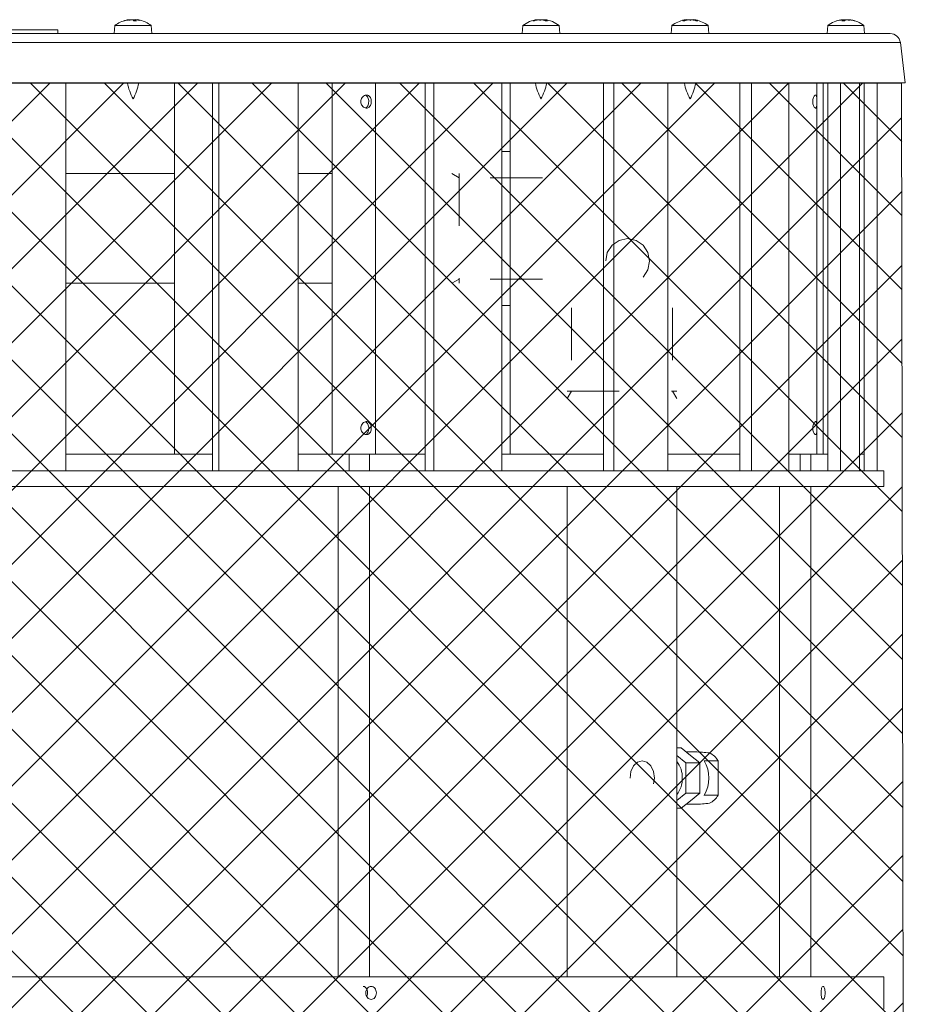
# Model space of a CAD drawing. Units: inches. Extents: x 0.1 to 22.1, y 0.1 to 17.1.
# Drawn here: x 10.6 to 12.3, y 6.8 to 8.7 of the extents above; entities that cross this region are included whole.
import ezdxf

# ---------------------------------------------------------------- set-up
doc = ezdxf.new("R2010")
doc.units = ezdxf.units.IN
doc.header["$MEASUREMENT"] = 0
doc.linetypes.add('HIDDEN', pattern=[0.075, 0.05, -0.025])
doc.layers.add('7', color=7, linetype='Continuous', lineweight=15)

msp = doc.modelspace()

# ---------------------------------------------------------------- hatches: boundary and pattern name
at = {"layer": '7'}
h = msp.add_hatch(dxfattribs=at)
h.set_pattern_fill('ANSI37', color=256, scale=0.8, style=0)
h.paths.add_polyline_path([(7.4891, 3.8643), (12.3334, 3.8643), (12.3263, 8.5742), (7.4891, 8.575)], flags=0)

# ---------------------------------------------------------------- linework, layer by layer
at = {"color": 7, "linetype": 'Continuous', "lineweight": 15}
for p, q in [((10.846, 8.6954), (10.846, 8.6956)), ((10.848, 8.6958), (10.848, 8.6959)), ((10.8483, 8.6958), (10.8483, 8.6959)), ((10.8487, 8.6957), (10.8487, 8.6959)), ((10.8498, 8.6958), (10.8498, 8.6959)), ((10.8506, 8.6955), (10.8505, 8.6959)), ((10.8507, 8.6955), (10.8507, 8.6956)), ((10.8532, 8.6958), (10.8532, 8.6959)), ((10.8552, 8.6959), (10.8552, 8.6959)), ((10.8561, 8.6939), (10.8563, 8.6956)), ((10.8574, 8.6958), (10.8574, 8.6959)), ((10.8584, 8.6936), (10.8584, 8.6959)), ((10.8597, 8.6936), (10.86, 8.6956)), ((10.8597, 8.6936), (10.8598, 8.6939)), ((10.8601, 8.6956), (10.8601, 8.6959)), ((10.8619, 8.6957), (10.862, 8.6959)), ((10.8623, 8.6958), (10.8623, 8.6959)), ((10.8626, 8.6958), (10.8626, 8.6959)), ((11.6273, 8.6948), (11.6272, 8.6956)), ((11.6288, 8.6958), (11.6288, 8.6959)), ((11.6289, 8.6952), (11.6288, 8.6959)), ((11.6292, 8.6953), (11.6291, 8.6959)), ((11.6294, 8.6955), (11.6294, 8.6959)), ((11.6333, 8.6958), (11.6333, 8.6959)), ((11.6341, 8.6947), (11.634, 8.6959)), ((11.6363, 8.6959), (11.6363, 8.6959)), ((11.637, 8.6958), (11.637, 8.6959)), ((11.6382, 8.6957), (11.6382, 8.6959)), ((11.639, 8.6958), (11.639, 8.6959)), ((11.6416, 8.6947), (11.6416, 8.6956)), ((11.6424, 8.6954), (11.6424, 8.6956)), ((11.6428, 8.6953), (11.6429, 8.6959)), ((11.6429, 8.6942), (11.6431, 8.6959)), ((11.643, 8.6953), (11.643, 8.6956)), ((11.6434, 8.6958), (11.6434, 8.6959)), ((11.6434, 8.6958), (11.6435, 8.6959)), ((11.6435, 8.694), (11.6437, 8.6956)), ((11.912, 8.6956), (11.9104, 8.6953)), ((11.912, 8.6956), (11.912, 8.6956)), ((11.9134, 8.6943), (11.9132, 8.6956)), ((11.914, 8.6959), (11.914, 8.6959)), ((11.9143, 8.6947), (11.9141, 8.6959)), ((11.9144, 8.6957), (11.9144, 8.6959)), ((11.9153, 8.6957), (11.9153, 8.6959)), ((11.9166, 8.6954), (11.9167, 8.6956)), ((11.9172, 8.6956), (11.9171, 8.6959)), ((11.9199, 8.6958), (11.9199, 8.6959)), ((11.9218, 8.6947), (11.9219, 8.6959)), ((11.9237, 8.6958), (11.9237, 8.6959)), ((11.9255, 8.6956), (11.9255, 8.6959)), ((11.9268, 8.6954), (11.9268, 8.6956)), ((11.9282, 8.6957), (11.9283, 8.6959)), ((11.9284, 8.695), (11.9285, 8.6959)), ((11.9285, 8.695), (11.9286, 8.6959)), ((11.9297, 8.6946), (11.9298, 8.6956)), ((11.9322, 8.6953), (11.9306, 8.6956)), ((12.2127, 8.6957), (12.2126, 8.6959)), ((12.2133, 8.6958), (12.2133, 8.6959)), ((12.2143, 8.6936), (12.2141, 8.6956)), ((12.2142, 8.6958), (12.2142, 8.6959)), ((12.2158, 8.6936), (12.2154, 8.6959)), ((12.2158, 8.6956), (12.2158, 8.6959)), ((12.2158, 8.6955), (12.2158, 8.6956)), ((12.2171, 8.694), (12.2172, 8.6959)), ((12.2237, 8.6954), (12.2238, 8.6959)), ((12.2246, 8.6958), (12.2246, 8.6959)), ((12.2249, 8.6958), (12.2249, 8.6959)), ((12.2256, 8.6957), (12.2256, 8.6959)), ((12.2258, 8.6958), (12.2258, 8.6959)), ((12.2264, 8.6957), (12.2265, 8.6959)), ((12.2289, 8.6953), (12.2289, 8.6956)), ((12.3044, 8.6694), (9.9113, 8.6694)), ((10.4299, 8.6765), (10.7113, 8.6765)), ((10.7113, 8.6694), (10.7113, 8.6765)), ((10.8207, 8.6848), (10.8193, 8.6694)), ((10.8207, 8.6848), (10.8899, 8.6848)), ((10.8913, 8.6694), (10.8899, 8.6848)), ((11.6015, 8.6848), (11.6001, 8.6694)), ((11.6015, 8.6848), (11.6081, 8.6848)), ((11.6081, 8.6848), (11.6708, 8.6848)), ((11.6721, 8.6694), (11.6708, 8.6848)), ((11.8867, 8.6848), (11.8853, 8.6694)), ((11.8867, 8.6848), (11.8981, 8.6848)), ((11.8981, 8.6848), (11.956, 8.6848)), ((11.9573, 8.6694), (11.956, 8.6848)), ((12.1849, 8.6848), (12.1836, 8.6694)), ((12.1849, 8.6848), (12.2089, 8.6848)), ((12.2089, 8.6848), (12.2542, 8.6848)), ((12.2555, 8.6694), (12.2542, 8.6848)), ((12.3334, 8.575), (12.3239, 8.6521)), ((12.3334, 8.575), (9.9113, 8.575)), ((12.3263, 8.5742), (12.3334, 8.575)), ((12.3263, 8.5742), (9.9113, 8.5742)), ((10.7263, 7.8322), (10.7263, 8.5742)), ((10.9346, 7.8642), (10.9346, 8.5742)), ((11.0071, 7.8322), (11.0071, 8.5742)), ((11.0196, 7.8322), (11.0196, 8.5742)), ((11.1712, 7.8322), (11.1712, 8.5742)), ((11.2365, 8.5742), (11.2365, 7.8642)), ((11.3193, 7.8642), (11.3193, 8.5742)), ((11.4142, 7.8322), (11.4142, 8.5742)), ((11.4309, 7.8322), (11.4309, 8.5742)), ((11.561, 7.8322), (11.561, 8.5742)), ((11.5772, 7.8642), (11.5772, 8.5742)), ((11.7556, 7.8322), (11.7556, 8.5742)), ((11.7758, 7.8322), (11.7758, 8.5742)), ((11.8787, 7.8322), (11.8787, 8.5742)), ((12.0164, 7.8322), (12.0164, 8.5742)), ((12.0392, 7.8322), (12.0392, 8.5742)), ((12.1104, 7.8322), (12.1104, 8.5742)), ((12.1639, 7.8642), (12.1639, 8.5742)), ((12.1851, 7.8322), (12.1851, 8.5742)), ((12.2096, 7.8322), (12.2096, 8.5742)), ((12.246, 7.8322), (12.246, 8.5742)), ((12.2545, 7.8322), (12.2545, 8.5742)), ((12.2795, 7.8322), (12.2795, 8.5742)), ((11.5772, 8.4437), (11.561, 8.4437)), ((10.9346, 8.4013), (10.7263, 8.4013)), ((11.2365, 8.4013), (11.1712, 8.4013)), ((10.7263, 8.1913), (10.9346, 8.1913)), ((11.1712, 8.1913), (11.2365, 8.1913)), ((11.561, 8.1489), (11.5772, 8.1489)), ((11.0071, 7.8642), (10.7263, 7.8642)), ((11.2582, 7.8642), (11.1712, 7.8642)), ((11.3022, 7.8642), (11.2582, 7.8642)), ((11.2692, 7.8642), (11.2692, 7.8322)), ((11.3193, 7.8642), (11.3022, 7.8642)), ((11.3079, 7.8322), (11.3079, 7.8642)), ((11.4142, 7.8642), (11.3193, 7.8642)), ((11.7556, 7.8642), (11.561, 7.8642)), ((12.0164, 7.8642), (11.8787, 7.8642)), ((12.128, 7.8642), (12.1104, 7.8642)), ((12.1619, 7.8642), (12.128, 7.8642)), ((12.1323, 7.8642), (12.1323, 7.8322)), ((12.1525, 7.8322), (12.1525, 7.8642)), ((12.1639, 7.8642), (12.1619, 7.8642)), ((12.1851, 7.8642), (12.1639, 7.8642)), ((12.2543, 7.8642), (12.246, 7.8642)), ((12.2925, 7.8322), (7.53, 7.8322)), ((12.2925, 7.8022), (12.2925, 7.8322)), ((9.9113, 7.8022), (12.2925, 7.8022)), ((11.2479, 7.8022), (11.2479, 6.8642)), ((11.3079, 6.8642), (11.3079, 7.8022)), ((11.686, 7.8022), (11.686, 6.8642)), ((11.896, 6.8642), (11.896, 7.8022)), ((12.0925, 7.8022), (12.0925, 6.8642)), ((12.1525, 6.8642), (12.1525, 7.8022)), ((11.9044, 7.3022), (11.896, 7.3022)), ((11.9044, 7.3022), (11.9221, 7.2877)), ((11.931, 7.2944), (11.9139, 7.2944)), ((11.896, 7.2875), (11.9133, 7.2733)), ((11.9221, 7.2877), (11.9398, 7.2733)), ((11.9752, 7.2775), (11.9486, 7.2775)), ((11.9752, 7.2775), (11.9752, 7.2114)), ((11.9133, 7.2733), (11.9133, 7.2156)), ((11.9398, 7.2733), (11.9133, 7.2733)), ((11.9398, 7.2733), (11.9398, 7.2444)), ((11.9398, 7.2444), (11.9398, 7.2156)), ((11.9133, 7.2156), (11.896, 7.2014)), ((11.9221, 7.2011), (11.9044, 7.1867)), ((11.9398, 7.2156), (11.9133, 7.2156)), ((11.9398, 7.2156), (11.9221, 7.2011)), ((11.9752, 7.2114), (11.9486, 7.2114)), ((11.9044, 7.1867), (11.896, 7.1867)), ((11.9139, 7.1944), (11.931, 7.1944)), ((12.2925, 6.8642), (9.9113, 6.8642)), ((12.2925, 6.8022), (12.2925, 6.8642))]:
    msp.add_line(p, q, dxfattribs=at)
at = {"color": 8, "linetype": 'Continuous', "lineweight": 15}
for p, q in [((12.3239, 8.6521), (9.9113, 8.6521)), ((12.1763, 7.8642), (12.1763, 8.5742))]:
    msp.add_line(p, q, dxfattribs=at)
at = {"color": 7, "linetype": 'Continuous', "lineweight": 15, "flags": 128}
for points in [[(10.8479, 8.6959), (10.8442, 8.6953), (10.842, 8.6948)], [(10.8487, 8.6957), (10.8488, 8.6957), (10.8498, 8.6959)], [(10.8687, 8.6948), (10.8664, 8.6953), (10.8627, 8.6959)], [(11.6299, 8.6956), (11.6289, 8.6954), (11.6289, 8.6954)], [(11.6416, 8.6956), (11.6425, 8.6954), (11.6433, 8.6952)], [(11.914, 8.6957), (11.9143, 8.6957), (11.9153, 8.6959)], [(11.9268, 8.6956), (11.9271, 8.6954), (11.9273, 8.6953)], [(11.9285, 8.6957), (11.9283, 8.6957), (11.9273, 8.6959)]]:
    msp.add_lwpolyline(points, dxfattribs=at)
at = {"color": 7, "linetype": 'Continuous', "lineweight": 15}
for centre, radius, start, end in [((10.8553, 8.6388), 0.0576, 103.4091, 126.984), ((10.8546, 8.6418), 0.0545, 99.0415, 108.0939), ((10.8382, 8.6911), 0.0025, 77.3533, 102.6467), ((10.856, 8.6399), 0.0564, 98.9859, 107.8313), ((10.8547, 8.6437), 0.0526, 97.3424, 100.0555), ((10.8511, 8.6615), 0.0344, 94.0879, 98.4997), ((10.8541, 8.6832), 0.0132, 105.8944, 122.7879), ((10.8574, 8.6697), 0.0267, 101.2039, 112.8786), ((10.8536, 8.6426), 0.0534, 93.2903, 96.8259), ((10.8562, 8.6406), 0.0553, 94.7341, 96.6634), ((10.8501, 8.6722), 0.0237, 79.6914, 84.9426), ((10.8633, 8.5905), 0.1057, 94.24, 95.2826), ((10.8488, 8.688), 0.00944, 36.4561, 53.9042), ((10.8474, 8.5906), 0.1056, 84.7173, 85.7604), ((10.8604, 8.6897), 0.00722, 124.8736, 134.9026), ((10.8527, 8.69), 0.00645, 58.0245, 65.0504), ((10.8605, 8.6722), 0.0237, 95.0575, 100.308), ((10.8589, 8.6391), 0.0545, 87.2965, 92.7035), ((10.8536, 8.6711), 0.0252, 75.1997, 78.9478), ((10.8544, 8.6406), 0.0553, 83.337, 85.2655), ((10.8619, 8.6912), 0.00477, 102.3038, 113.6249), ((10.8556, 8.6906), 0.00663, 26.4132, 48.4989), ((10.8542, 8.6484), 0.048, 73.1774, 82.06), ((10.8565, 8.6618), 0.0345, 70.2198, 80.8198), ((10.8595, 8.6615), 0.0344, 81.5003, 85.9121), ((10.8588, 8.6698), 0.0264, 79.5751, 81.7053), ((10.856, 8.6416), 0.0546, 76.5936, 80.9543), ((10.8553, 8.6388), 0.0576, 53.016, 76.5909), ((11.6361, 8.6388), 0.0576, 97.3977, 126.984), ((11.6344, 8.6591), 0.0372, 101.0152, 111.983), ((11.622, 8.6739), 0.0197, 85.503, 94.497), ((11.6384, 8.6546), 0.0417, 100.7796, 110.9346), ((11.6302, 8.6841), 0.0119, 96.9952, 104.5007), ((11.6365, 8.6386), 0.0574, 93.1832, 96.589), ((11.6372, 8.6397), 0.0563, 93.2185, 96.6561), ((11.6391, 8.6497), 0.0462, 93.5695, 97.3525), ((11.6412, 8.6939), 0.00749, 164.3515, 176.7294), ((11.6397, 8.6882), 0.0085, 116.1362, 134.7299), ((11.6331, 8.6497), 0.0462, 82.6467, 86.4309), ((11.6351, 8.6397), 0.0563, 83.3442, 86.7812), ((11.6358, 8.6386), 0.0574, 83.411, 86.8168), ((11.6326, 8.6709), 0.0255, 62.6516, 75.3432), ((11.6422, 8.6953), 0.000913, 18.6756, 39.6613), ((11.6425, 8.6941), 0.00187, 51.508, 69.7789), ((11.636, 8.6385), 0.0578, 74.7439, 82.9006), ((11.6361, 8.6388), 0.0576, 53.016, 82.6023), ((11.6366, 8.6431), 0.0532, 74.121, 82.6458), ((11.6382, 8.6756), 0.0208, 60.1589, 74.7033), ((11.6464, 8.6563), 0.0373, 86.7316, 93.2684), ((11.9213, 8.6388), 0.0576, 100.8873, 126.984), ((11.921, 8.6405), 0.0559, 97.1869, 105.5006), ((11.9212, 8.6389), 0.0574, 97.1033, 105.2966), ((11.9193, 8.6702), 0.0261, 103.3924, 116.4288), ((11.9096, 8.6622), 0.0315, 86.4425, 93.5575), ((11.9244, 8.6654), 0.0309, 102.9446, 114.5855), ((11.915, 8.6918), 0.00416, 102.2659, 114.8556), ((11.9203, 8.64), 0.0559, 93.2183, 96.6707), ((11.9237, 8.6611), 0.0352, 101.6144, 105.7891), ((11.9146, 8.694), 0.00201, 62.4473, 70.3549), ((11.9199, 8.6882), 0.0081, 109.6507, 116.4639), ((11.923, 8.642), 0.054, 93.2916, 96.7995), ((11.9237, 8.6454), 0.0505, 93.4052, 97.0278), ((11.9165, 8.6907), 0.00662, 32.3758, 50.9123), ((11.9248, 8.6922), 0.00465, 127.3754, 137.7204), ((11.9322, 8.6915), 0.0104, 155.3633, 164.7057), ((11.9196, 8.642), 0.054, 83.2005, 86.7084), ((11.9223, 8.6394), 0.0565, 85.1679, 86.7723), ((11.9186, 8.6599), 0.0364, 67.4919, 78.2998), ((11.9281, 8.6937), 0.00229, 110.1495, 125.7149), ((11.9214, 8.6389), 0.0574, 74.7041, 82.896), ((11.9275, 8.6884), 0.00757, 71.742, 81.1331), ((11.9216, 8.6405), 0.0559, 79.1142, 82.8153), ((11.9232, 8.6646), 0.0316, 66.1057, 77.9782), ((11.9213, 8.6388), 0.0576, 53.016, 79.1127), ((11.9343, 8.6681), 0.0255, 86.049, 93.951), ((12.2196, 8.6388), 0.0576, 99.3147, 126.984), ((12.2022, 8.693), 0.000642, 100.1086, 115.3083), ((12.2185, 8.6563), 0.04, 98.4953, 108.3383), ((12.2204, 8.6444), 0.0519, 97.5827, 106.1389), ((12.2149, 8.6675), 0.0285, 94.4921, 99.3431), ((12.2183, 8.6881), 0.00855, 119.1707, 140.4273), ((12.2142, 8.6421), 0.0515, 87.2193, 92.7807), ((12.2127, 8.6937), 0.00229, 54.2851, 69.8505), ((12.2186, 8.6394), 0.0565, 93.2277, 94.8321), ((12.2204, 8.6805), 0.0157, 102.0358, 108.4851), ((12.2139, 8.6779), 0.018, 81.2668, 84.157), ((12.2249, 8.6849), 0.0119, 116.3862, 133.3961), ((12.2148, 8.6663), 0.0296, 80.7912, 85.5013), ((12.2243, 8.6663), 0.0297, 94.5011, 99.2064), ((12.2172, 8.6752), 0.0212, 64.122, 77.0806), ((12.2252, 8.6779), 0.0181, 95.8414, 98.731), ((12.2206, 8.6872), 0.00921, 49.9383, 69.7813), ((12.2206, 8.64), 0.0559, 83.3288, 86.7822), ((12.2263, 8.694), 0.00202, 109.6816, 117.555), ((12.2243, 8.6674), 0.0285, 80.6588, 85.506), ((12.2184, 8.6422), 0.0541, 71.759, 80.7732), ((12.2196, 8.6388), 0.0576, 53.016, 80.6853), ((12.2206, 8.645), 0.0513, 71.3489, 80.6848), ((12.2362, 8.6882), 0.00547, 81.4645, 98.5355), ((12.3044, 8.6497), 0.0197, 7, 90), ((10.9498, 8.5956), 0.1075, 191.5026, 208.4808), ((10.7608, 8.5956), 0.1075, 331.5192, 348.4974), ((11.7306, 8.5956), 0.1075, 191.5026, 208.4808), ((11.5416, 8.5956), 0.1075, 331.5192, 348.4974), ((12.0158, 8.5956), 0.1075, 191.5026, 208.4808), ((11.8269, 8.5956), 0.1075, 331.5192, 348.4974), ((11.8591, 7.246), 0.0475, 358.1641, 39.1047), ((11.8919, 7.2444), 0.0656, 329.7422, 30.2578), ((11.9435, 7.259), 0.0366, 30.3089, 65.8194), ((11.8591, 7.2429), 0.0475, 320.895, 1.8361), ((11.9435, 7.2298), 0.0366, 294.1788, 329.6911)]:
    msp.add_arc(centre, radius, start, end, dxfattribs=at)
for start_param, end_param in [(1.287002, 1.570796), (4.712389, 4.996183)]:
    msp.add_ellipse((11.931, 7.2444), major_axis=(0.0985, 0), ratio=0.507666, start_param=start_param, end_param=end_param, dxfattribs=at)
for points, knots in [([(11.3112, 8.5392), (11.3111, 8.5405), (11.3109, 8.5433), (11.3096, 8.5469), (11.3076, 8.5498), (11.3047, 8.5515), (11.3013, 8.5519), (11.2979, 8.5508), (11.2947, 8.5485), (11.2922, 8.5452), (11.2909, 8.5411), (11.2909, 8.5369), (11.2923, 8.533), (11.2948, 8.5297), (11.298, 8.5274), (11.3016, 8.5265), (11.3049, 8.5269), (11.3076, 8.5286), (11.3097, 8.5315), (11.311, 8.5352), (11.3111, 8.5379), (11.3112, 8.5392)], [0, 0, 0, 0, 0.052003, 0.10395, 0.157408, 0.211964, 0.264929, 0.316199, 0.368089, 0.421998, 0.476414, 0.528771, 0.579767, 0.632157, 0.686542, 0.74049, 0.792338, 0.843633, 0.896599, 0.951142, 1, 1, 1, 1]), ([(11.3064, 8.5392), (11.3063, 8.5405), (11.3062, 8.5432), (11.305, 8.5468), (11.3031, 8.5498), (11.3011, 8.5508), (11.3001, 8.5513)], [0, 0, 0, 0, 0.243298, 0.486177, 0.739839, 1, 1, 1, 1]), ([(11.3001, 8.5271), (11.301, 8.5275), (11.3028, 8.5283), (11.3047, 8.531), (11.3061, 8.5347), (11.3063, 8.5377), (11.3064, 8.5392)], [0, 0, 0, 0, 0.220993, 0.469298, 0.73028, 1, 1, 1, 1]), ([(12.1639, 8.5392), (12.1639, 8.5405), (12.1639, 8.5433), (12.1638, 8.5469), (12.1635, 8.5498), (12.1628, 8.5515), (12.1615, 8.5519), (12.16, 8.5508), (12.1584, 8.5485), (12.1569, 8.5452), (12.1561, 8.5411), (12.1561, 8.5369), (12.157, 8.533), (12.1584, 8.5297), (12.1601, 8.5274), (12.1617, 8.5265), (12.1628, 8.5269), (12.1635, 8.5286), (12.1638, 8.5315), (12.1639, 8.5352), (12.1639, 8.5379), (12.1639, 8.5392)], [0, 0, 0, 0, 0.052003, 0.10395, 0.157407, 0.211964, 0.264929, 0.316199, 0.368089, 0.421998, 0.476414, 0.528772, 0.579767, 0.632158, 0.686543, 0.74049, 0.792339, 0.843632, 0.896598, 0.951142, 1, 1, 1, 1]), ([(11.3112, 7.9142), (11.3111, 7.9155), (11.3109, 7.9183), (11.3096, 7.9219), (11.3076, 7.9248), (11.3047, 7.9265), (11.3013, 7.9269), (11.2979, 7.9258), (11.2947, 7.9235), (11.2922, 7.9202), (11.2909, 7.9161), (11.2909, 7.9119), (11.2923, 7.908), (11.2948, 7.9047), (11.298, 7.9024), (11.3016, 7.9015), (11.3049, 7.9019), (11.3076, 7.9036), (11.3097, 7.9065), (11.311, 7.9102), (11.3111, 7.9129), (11.3112, 7.9142)], [0, 0, 0, 0, 0.052003, 0.10395, 0.157408, 0.211964, 0.26493, 0.316198, 0.368089, 0.422002, 0.476419, 0.528776, 0.579767, 0.632157, 0.686542, 0.740492, 0.79234, 0.843637, 0.896599, 0.951147, 1, 1, 1, 1]), ([(11.3064, 7.9142), (11.3063, 7.9155), (11.3062, 7.9182), (11.305, 7.9218), (11.3031, 7.9248), (11.3011, 7.9258), (11.3001, 7.9263)], [0, 0, 0, 0, 0.243292, 0.48619, 0.739846, 1, 1, 1, 1]), ([(12.1639, 7.9142), (12.1639, 7.9155), (12.1639, 7.9183), (12.1638, 7.9219), (12.1635, 7.9248), (12.1628, 7.9265), (12.1615, 7.9269), (12.16, 7.9258), (12.1584, 7.9235), (12.1569, 7.9202), (12.1561, 7.9161), (12.1561, 7.9119), (12.157, 7.908), (12.1584, 7.9047), (12.1601, 7.9024), (12.1617, 7.9015), (12.1628, 7.9019), (12.1635, 7.9036), (12.1638, 7.9065), (12.1639, 7.9102), (12.1639, 7.9129), (12.1639, 7.9142)], [0, 0, 0, 0, 0.052003, 0.103951, 0.157408, 0.211965, 0.26493, 0.316198, 0.368089, 0.422003, 0.476419, 0.528777, 0.579767, 0.632158, 0.686543, 0.740491, 0.79234, 0.843637, 0.896599, 0.951147, 1, 1, 1, 1]), ([(11.3001, 7.9021), (11.301, 7.9025), (11.3028, 7.9033), (11.3047, 7.906), (11.3061, 7.9097), (11.3063, 7.9127), (11.3064, 7.9142)], [0, 0, 0, 0, 0.221007, 0.469317, 0.730303, 1, 1, 1, 1]), ([(11.3027, 6.8262), (11.3028, 6.8264), (11.3035, 6.8277), (11.304, 6.8307), (11.3041, 6.8349), (11.3034, 6.8387), (11.3021, 6.842), (11.2999, 6.8445), (11.2975, 6.8457), (11.2959, 6.8456), (11.2955, 6.8455)], [0, 0, 0, 0, 0.0271047, 0.1879878, 0.3383581, 0.479207, 0.6261043, 0.7849215, 0.9440014, 1, 1, 1, 1]), ([(11.3109, 6.8207), (11.3096, 6.8209), (11.307, 6.8212), (11.3036, 6.8241), (11.3013, 6.8283), (11.3005, 6.8332), (11.3013, 6.8381), (11.3036, 6.8422), (11.307, 6.8451), (11.3096, 6.8455), (11.3109, 6.8457)], [0, 0, 0, 0, 0.125068, 0.250027, 0.374923, 0.500243, 0.625297, 0.750231, 0.875119, 1, 1, 1, 1]), ([(11.3109, 6.8457), (11.3123, 6.8455), (11.3149, 6.8451), (11.3183, 6.8422), (11.3205, 6.8381), (11.3213, 6.8332), (11.3205, 6.8283), (11.3183, 6.8241), (11.3149, 6.8212), (11.3123, 6.8209), (11.3109, 6.8207)], [0, 0, 0, 0, 0.124972, 0.250045, 0.375151, 0.500136, 0.625054, 0.749974, 0.874937, 1, 1, 1, 1]), ([(12.176, 6.8207), (12.1755, 6.8209), (12.1745, 6.8212), (12.1732, 6.8241), (12.1723, 6.8283), (12.172, 6.8332), (12.1723, 6.8381), (12.1732, 6.8422), (12.1745, 6.8451), (12.1755, 6.8455), (12.176, 6.8457)], [0, 0, 0, 0, 0.125069, 0.250027, 0.374923, 0.500243, 0.625297, 0.750231, 0.87512, 1, 1, 1, 1]), ([(12.176, 6.8457), (12.1765, 6.8455), (12.1775, 6.8451), (12.1788, 6.8422), (12.1796, 6.8381), (12.1799, 6.8332), (12.1796, 6.8283), (12.1788, 6.8241), (12.1775, 6.8212), (12.1765, 6.8209), (12.176, 6.8207)], [0, 0, 0, 0, 0.124969, 0.250044, 0.375151, 0.500136, 0.625054, 0.749975, 0.874937, 1, 1, 1, 1])]:
    msp.add_open_spline(points, degree=3, knots=knots, dxfattribs=at)
at = {"layer": '7'}
for p, q in [((12.3263, 8.5742), (7.4891, 8.575)), ((12.3334, 3.8643), (12.3263, 8.5742))]:
    msp.add_line(p, q, dxfattribs=at)
at = {"layer": '7', "linetype": 'HIDDEN'}
for p, q in [((11.4797, 8.393), (11.4655, 8.4013)), ((11.4797, 8.4013), (11.4797, 8.1913)), ((11.6391, 8.393), (11.4797, 8.393)), ((11.4797, 8.1995), (11.4655, 8.1913)), ((11.6391, 8.1995), (11.4797, 8.1995)), ((11.6942, 8.1444), (11.6942, 7.985)), ((11.8877, 8.1444), (11.8877, 7.985)), ((11.6942, 7.985), (11.686, 7.9708)), ((11.686, 7.985), (11.896, 7.985)), ((11.8877, 7.985), (11.896, 7.9708))]:
    msp.add_line(p, q, dxfattribs=at)
at = {"layer": '7', "linetype": 'HIDDEN', "flags": 128}
for points in [[(11.8019, 8.2768), (11.818, 8.2735), (11.8316, 8.2642), (11.8407, 8.2502), (11.8439, 8.2338), (11.8407, 8.2173), (11.8316, 8.2034), (11.818, 8.194), (11.8019, 8.1908), (11.7858, 8.194), (11.7721, 8.2034), (11.763, 8.2173), (11.7598, 8.2338), (11.763, 8.2502), (11.7721, 8.2642), (11.7858, 8.2735), (11.8019, 8.2768)], [(11.8065, 7.2444), (11.8083, 7.2571), (11.8133, 7.2678), (11.8209, 7.2749), (11.8298, 7.2774), (11.8388, 7.2749), (11.8463, 7.2678), (11.8514, 7.2571), (11.8532, 7.2444), (11.8514, 7.2318), (11.8463, 7.2211), (11.8388, 7.2139), (11.8298, 7.2114), (11.8209, 7.2139), (11.8133, 7.2211), (11.8083, 7.2318), (11.8065, 7.2444)]]:
    msp.add_lwpolyline(points, dxfattribs=at)

doc.saveas('drawing.dxf')
